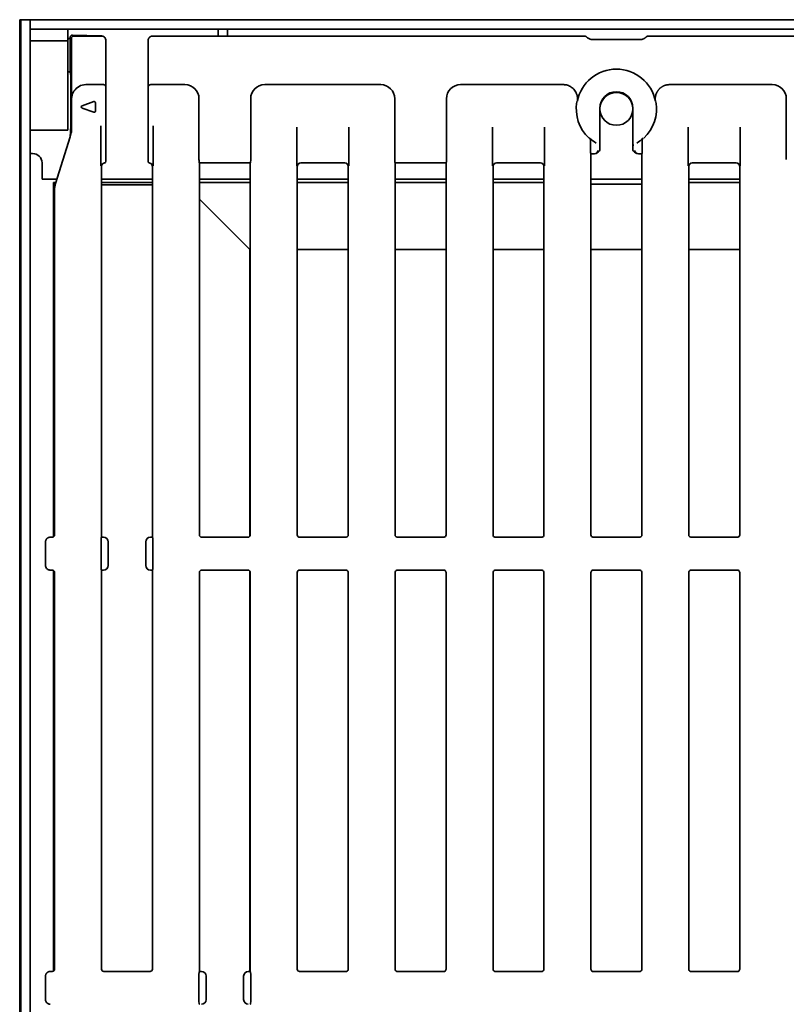
# Model space of a CAD drawing. Units: millimetres. Extents: x 8 to 455, y 1 to 291.
# Drawn here: x 52 to 85, y 70 to 112 of the extents above; entities that cross this region are included whole.
import ezdxf

# ---------------------------------------------------------------- set-up
doc = ezdxf.new("R2010")
doc.units = ezdxf.units.MM

msp = doc.modelspace()

# ---------------------------------------------------------------- linework, layer by layer
at = {"color": 7, "linetype": 'Continuous', "lineweight": 35}
for p, q in [((52.3589, 111.7781), (52.3089, 111.7781)), ((52.3089, 111.7781), (52.3089, 47.7781)), ((52.3589, 111.7781), (52.3589, 47.7781)), ((52.3589, 111.7781), (52.7589, 111.7781)), ((52.7589, 111.7781), (52.7589, 47.7781)), ((52.7589, 111.3781), (52.7589, 111.7781)), ((52.7589, 111.7781), (152.6589, 111.7781)), ((52.7589, 111.3781), (152.6589, 111.3781)), ((54.3589, 111.3781), (54.3589, 110.8781)), ((60.7589, 111.3781), (60.7589, 111.0781)), ((61.1589, 111.3781), (61.1589, 111.0781)), ((52.7589, 110.8781), (52.7589, 108.6781)), ((54.3589, 110.8781), (52.7589, 110.8781)), ((54.3634, 110.9606), (54.3589, 110.9606)), ((54.3589, 110.8781), (54.3589, 108.6781)), ((54.4592, 111.028), (54.4592, 109.54)), ((54.5089, 110.9782), (54.5089, 106.9932)), ((54.5185, 108.4209), (54.5185, 110.9232)), ((54.5624, 111.1245), (54.5626, 111.1245)), ((54.5626, 111.1245), (55.7806, 111.0845)), ((55.7755, 111.0781), (54.6088, 111.0781)), ((55.9748, 110.8789), (55.9748, 105.7986)), ((57.7748, 105.7632), (57.7748, 110.8789)), ((76.359, 111.0781), (57.974, 111.0781)), ((76.4306, 111.0481), (76.4307, 111.048)), ((76.7161, 110.9281), (78.7018, 110.9281)), ((78.9872, 111.048), (78.9873, 111.0481)), ((97.4439, 111.0781), (79.0589, 111.0781)), ((54.398, 109.561), (54.3589, 109.561)), ((54.4816, 109.4234), (54.4816, 107.2792)), ((54.3589, 108.6781), (54.3589, 107.0781)), ((55.774, 109.0106), (55.1242, 109.0106)), ((59.3435, 109.0106), (57.9297, 109.0106)), ((67.6771, 109.0106), (62.7398, 109.0106)), ((75.4524, 109.0106), (71.0734, 109.0106)), ((84.3445, 109.0106), (79.9655, 109.0106)), ((55.4647, 108.2869), (54.9619, 108.1073)), ((55.531, 107.881), (55.531, 108.2402)), ((59.9412, 105.8273), (59.9412, 108.4129)), ((62.1421, 108.4129), (62.1421, 105.8273)), ((68.2748, 105.8273), (68.2748, 108.4129)), ((70.4757, 108.4129), (70.4757, 105.8273)), ((84.9422, 105.8273), (84.9422, 108.4129)), ((54.9619, 108.0139), (55.4647, 107.8343)), ((77.0089, 108.0106), (77.0089, 106.6563)), ((78.4089, 106.6563), (78.4089, 108.0106)), ((54.3589, 107.0781), (52.7589, 107.0781)), ((54.4816, 107.2792), (54.4779, 107.0009)), ((54.5089, 106.9931), (54.5045, 106.9637)), ((54.5089, 106.9932), (54.5089, 106.9931)), ((55.7662, 105.5484), (55.7662, 107.254)), ((57.9834, 107.254), (57.9834, 105.5484)), ((64.0998, 105.5484), (64.0998, 107.2042)), ((66.3171, 107.2042), (66.3171, 105.5484)), ((72.4335, 105.5484), (72.4335, 107.2042)), ((74.6507, 107.2042), (74.6507, 105.5484)), ((80.7672, 105.5484), (80.7672, 107.2042)), ((82.9844, 107.2042), (82.9844, 105.5484)), ((53.8353, 104.7968), (54.451, 106.7904)), ((54.451, 106.7904), (54.5045, 106.9637)), ((54.5045, 106.9637), (54.5045, 106.9637)), ((77.0089, 106.6563), (77.0089, 106.2639)), ((78.4089, 106.2639), (78.4089, 106.6563)), ((76.6085, 106.2156), (76.6085, 106.5005)), ((76.8474, 106.0818), (76.936, 106.1349)), ((78.4819, 106.1349), (78.5705, 106.0818)), ((78.8094, 106.5005), (78.8094, 106.2156)), ((52.8589, 106.0781), (52.7589, 106.0781)), ((76.6205, 106.0661), (76.626, 106.0606)), ((76.626, 89.8277), (76.626, 106.0606)), ((76.626, 106.0606), (76.7702, 106.0606)), ((78.6477, 106.0606), (78.7919, 106.0606)), ((78.7919, 106.0606), (78.7974, 106.0661)), ((78.7919, 106.0606), (78.7919, 89.8277)), ((53.2589, 104.9781), (53.2589, 105.6781)), ((55.7917, 105.5252), (55.7917, 89.7281)), ((57.9579, 89.7281), (57.9579, 105.5252)), ((59.9531, 105.6779), (59.9564, 105.6747)), ((59.9564, 105.6747), (62.1269, 105.6747)), ((59.9587, 89.8277), (59.9587, 105.6747)), ((62.1246, 105.6747), (62.1246, 89.8277)), ((62.1269, 105.6747), (62.1301, 105.6779)), ((64.1253, 105.5252), (64.1253, 89.8277)), ((64.2743, 105.6747), (66.1426, 105.6747)), ((66.2916, 89.8277), (66.2916, 105.5252)), ((68.2868, 105.6779), (68.29, 105.6747)), ((68.29, 105.6747), (70.4605, 105.6747)), ((68.2923, 89.8277), (68.2923, 105.6747)), ((70.4582, 105.6747), (70.4582, 89.8277)), ((70.4605, 105.6747), (70.4638, 105.6779)), ((72.459, 105.5252), (72.459, 89.8277)), ((72.608, 105.6747), (74.4763, 105.6747)), ((74.6252, 89.8277), (74.6252, 105.5252)), ((80.7927, 105.5252), (80.7927, 89.8277)), ((80.9416, 105.6747), (82.8099, 105.6747)), ((82.9589, 89.8277), (82.9589, 105.5252)), ((53.2589, 104.9781), (53.8913, 104.9781)), ((55.7917, 104.9781), (57.9579, 104.9781)), ((59.9587, 104.9781), (62.1246, 104.9781)), ((64.1253, 104.9781), (66.2916, 104.9781)), ((68.2923, 104.9781), (70.4582, 104.9781)), ((72.459, 104.9781), (74.6252, 104.9781)), ((76.626, 104.9781), (78.7919, 104.9781)), ((80.7927, 104.9781), (82.9589, 104.9781)), ((53.8489, 104.841), (53.7461, 104.841)), ((53.7461, 89.7445), (53.7461, 104.841)), ((53.8084, 104.7787), (53.7461, 104.841)), ((53.7909, 104.5027), (53.7909, 89.8277)), ((57.9579, 104.841), (55.7917, 104.841)), ((55.7917, 104.7432), (57.9579, 104.7432)), ((62.1246, 104.841), (59.9587, 104.841)), ((66.2916, 104.841), (64.1253, 104.841)), ((70.4582, 104.841), (68.2923, 104.841)), ((74.6252, 104.841), (72.459, 104.841)), ((76.626, 104.7711), (78.7919, 104.7711)), ((82.9589, 104.841), (80.7927, 104.841)), ((62.1026, 101.9844), (59.9587, 104.1284)), ((62.1246, 101.9844), (62.1026, 101.9844)), ((62.1026, 101.9844), (62.1026, 89.7652)), ((66.2916, 101.9844), (64.1253, 101.9844)), ((70.4582, 101.9844), (68.2923, 101.9844)), ((74.6252, 101.9844), (72.459, 101.9844)), ((78.7919, 101.9844), (76.626, 101.9844)), ((82.9589, 101.9844), (80.7927, 101.9844)), ((53.4089, 89.5289), (53.4089, 89.5287)), ((53.4089, 89.5287), (53.4089, 88.5275)), ((53.6088, 89.7281), (53.6913, 89.7281)), ((55.7742, 89.619), (55.7742, 88.4372)), ((55.7917, 89.7281), (55.7822, 89.7186)), ((55.7917, 89.7281), (55.8751, 89.7281)), ((56.0748, 89.5284), (56.0748, 88.5278)), ((57.6748, 88.5278), (57.6748, 89.5284)), ((57.8745, 89.7281), (57.9579, 89.7281)), ((57.9674, 89.7186), (57.9579, 89.7281)), ((57.9754, 88.4372), (57.9754, 89.619)), ((60.0583, 89.7281), (62.0249, 89.7281)), ((64.225, 89.7281), (66.1436, 89.7281)), ((66.1915, 89.7285), (66.1436, 89.7281)), ((68.4403, 89.7281), (68.3924, 89.7285)), ((68.4403, 89.7281), (70.3106, 89.7281)), ((70.3582, 89.7285), (70.3106, 89.7281)), ((72.6073, 89.7281), (72.559, 89.7285)), ((72.6073, 89.7281), (74.4776, 89.7281)), ((74.5252, 89.7285), (74.4776, 89.7281)), ((76.7743, 89.7281), (76.726, 89.7285)), ((76.7743, 89.7281), (78.6446, 89.7281)), ((78.6919, 89.7285), (78.6446, 89.7281)), ((80.9413, 89.7281), (80.8927, 89.7285)), ((80.9413, 89.7281), (82.8116, 89.7281)), ((82.8589, 89.7285), (82.8116, 89.7281)), ((53.4089, 88.5275), (53.4089, 88.5273)), ((53.6088, 88.3281), (53.6913, 88.3281)), ((53.7461, 71.2445), (53.7461, 88.3117)), ((53.7909, 88.2285), (53.7909, 71.3277)), ((55.7822, 88.3376), (55.7917, 88.3281)), ((55.7917, 88.3281), (55.7917, 71.3277)), ((55.7917, 88.3281), (55.8751, 88.3281)), ((57.8745, 88.3281), (57.9579, 88.3281)), ((57.9579, 88.3281), (57.9674, 88.3376)), ((57.9579, 71.3277), (57.9579, 88.3281)), ((59.9587, 71.2281), (59.9587, 88.2285)), ((60.0583, 88.3281), (62.0249, 88.3281)), ((62.1026, 88.291), (62.1026, 71.2285)), ((62.1246, 88.2285), (62.1246, 71.2296)), ((64.1253, 88.2285), (64.1253, 71.3277)), ((64.225, 88.3281), (66.1273, 88.3281)), ((66.2916, 71.3277), (66.2916, 88.2285)), ((68.2923, 71.3277), (68.2923, 88.2285)), ((68.4566, 88.3281), (70.2943, 88.3281)), ((70.4582, 88.2285), (70.4582, 71.3277)), ((72.459, 88.2285), (72.459, 71.3277)), ((72.6236, 88.3281), (74.4613, 88.3281)), ((74.6252, 71.3277), (74.6252, 88.2285)), ((76.626, 71.3277), (76.626, 88.2285)), ((76.7906, 88.3281), (78.6283, 88.3281)), ((78.7919, 88.2285), (78.7919, 71.3277)), ((80.7927, 88.2285), (80.7927, 71.3277)), ((80.9576, 88.3281), (82.7953, 88.3281)), ((82.9589, 71.3277), (82.9589, 88.2285)), ((53.4089, 71.0289), (53.4089, 71.0287)), ((53.4089, 71.0287), (53.4089, 70.0275)), ((53.6088, 71.2281), (53.6913, 71.2281)), ((55.8913, 71.2281), (57.8583, 71.2281)), ((59.9412, 71.119), (59.9412, 69.9372)), ((59.9587, 71.2281), (59.9492, 71.2186)), ((59.9587, 71.2281), (60.0419, 71.2281)), ((60.2416, 71.0284), (60.2416, 70.0278)), ((61.8416, 70.0278), (61.8416, 71.0284)), ((62.0413, 71.2281), (62.0605, 71.2281)), ((62.1246, 71.2296), (62.1237, 71.229)), ((62.1341, 71.2186), (62.1237, 71.229)), ((62.1421, 69.9372), (62.1421, 71.119)), ((64.225, 71.2281), (66.1273, 71.2281)), ((68.4566, 71.2281), (70.2943, 71.2281)), ((72.6236, 71.2281), (74.4613, 71.2281)), ((76.7906, 71.2281), (78.6283, 71.2281)), ((80.9576, 71.2281), (82.7953, 71.2281)), ((53.4089, 70.0275), (53.4089, 70.0273)), ((59.9492, 69.8376), (59.9587, 69.8281)), ((62.1246, 69.8281), (62.1341, 69.8376))]:
    msp.add_line(p, q, dxfattribs=at)
msp.add_circle((77.7089, 107.9781), 0.7, dxfattribs=at)
for centre, radius, start, end in [((77.7089, 107.9781), 1.6926, 11.20667, 168.79333), ((77.7089, 108.0106), 0.7, 0, 180), ((77.7089, 107.9781), 1.7083, 169.53414, 227.1286), ((77.7089, 107.9781), 1.7083, 312.8714, 10.46586), ((77.7089, 107.9781), 1.6926, 227.78497, 239.23343), ((77.7089, 107.9781), 1.6926, 300.76657, 312.21503), ((52.8589, 105.6781), 0.4, 360, 90)]:
    msp.add_arc(centre, radius, start, end, dxfattribs=at)
for centre, major_axis, ratio, start_param, end_param in [((54.5593, 111.0278), (0.0709, -0.0709), 0.9972647, 3.8761003, 3.9256213), ((54.7587, 110.8284), (0.2452, -0.1661), 0.2850617, 3.3299638, 3.3323924), ((54.6087, 110.9783), (0.0707, 0.0707), 0.995449, 0.7891963, 2.3523964), ((54.7587, 110.8284), (-0.1661, 0.2452), 0.2850617, 6.0923856, 6.0948142), ((56.2747, 111.378), (0.536, 0.2869), 0.1629061, 3.4369962, 3.6015659), ((55.8965, 110.9865), (0.2383, -0.0601), 0.3260253, 1.9998568, 2.1590523), ((55.8856, 110.9889), (-0.0482, 0.2284), 0.3285994, 4.1417272, 4.2057155), ((57.864, 110.9889), (0.0482, 0.2284), 0.3285994, 2.1000298, 2.1414581), ((57.85, 111.0029), (0.2357, 0.0425), 0.2631876, 0.9699498, 1.2163943), ((76.4212, 111.0155), (0.1169, -0.0401), 0.4115166, 2.2624343, 2.2654634), ((76.5183, 111.1289), (0.4457, -0.1045), 0.384567, 5.2587158, 5.2598713), ((78.8996, 111.1289), (0.4457, 0.1045), 0.384567, 4.1649067, 4.1660621), ((78.9967, 111.0155), (0.1169, 0.0401), 0.4115166, 0.8761293, 0.8791584), ((54.3977, 109.4606), (0.0396, 0.0923), 0.9955002, 6.0279199, 6.686527), ((54.4233, 109.5205), (-0.044, 0.1391), 0.2750706, 3.8570361, 4.765959), ((55.1287, 108.4083), (-0.4275, 0.4275), 0.9924325, 5.5015852, 6.5059238), ((55.774, 109.0281), (0.2, 0), 0.0874887, 4.712389, 5.1531125), ((57.9297, 109.0237), (0.15, 0), 0.0874887, 4.4544421, 4.712389), ((59.3389, 108.4083), (0.4275, 0.4275), 0.9924325, 5.5015852, 7.0647854), ((62.7444, 108.4083), (-0.4275, 0.4275), 0.9924325, 5.5015852, 7.0647854), ((67.6725, 108.4083), (0.4275, 0.4275), 0.9924325, 5.5015852, 7.0647854), ((71.078, 108.4083), (-0.4275, 0.4275), 0.9924325, 5.5015852, 7.0647854), ((84.3399, 108.4083), (0.4275, 0.4275), 0.9924325, 5.5015852, 7.0647854), ((55.4807, 108.2391), (0.0294, 0.0418), 0.9780295, 5.3367742, 7.2295964), ((54.9808, 108.0606), (-0.0532, 0), 0.9393617, 5.0757084, 7.4906622), ((55.4807, 107.8821), (0.0294, -0.0418), 0.9780295, 5.3367742, 7.2295964), ((76.6216, 106.2156), (0, 0.15), 0.0874887, 1.5707963, 3.0543262), ((76.7711, 106.2109), (0.0184, 0.1492), 0.9937507, 3.2712772, 4.8344773), ((76.8584, 106.2632), (0.1506, 0), 0.9948398, 5.2543738, 6.2786239), ((76.9337, 106.3083), (-0.0269, 0.1562), 0.4503712, 4.3384656, 4.3475884), ((78.4842, 106.3083), (0.0269, 0.1562), 0.4503712, 1.935597, 1.9447197), ((78.5595, 106.2632), (0.1506, 0), 0.9948398, 3.146154, 4.1704042), ((78.6468, 106.2109), (-0.0184, 0.1492), 0.9937507, 1.448708, 3.0119081), ((78.7963, 106.2156), (0, 0.15), 0.0874887, 3.2288591, 4.712389), ((55.9079, 105.7161), (0.0361, 0.1713), 0.3285994, 4.6111962, 5.2830508), ((57.8194, 105.7081), (-0.0241, 0.1142), 0.3285994, 1.0001345, 1.3295566), ((59.9543, 105.8273), (0, 0.15), 0.0874887, 1.5707963, 3.0543262), ((62.1289, 105.8273), (0, 0.15), 0.0874887, 3.2288591, 4.712389), ((68.288, 105.8273), (0, 0.15), 0.0874887, 1.5707963, 3.0543262), ((70.4626, 105.8273), (0, 0.15), 0.0874887, 3.2288591, 4.712389), ((76.677, 106.1545), (0.1754, -0.0601), 0.4115166, 5.407056, 5.4192136), ((78.7409, 106.1545), (0.1754, 0.0601), 0.4115166, 4.0055643, 4.0177219), ((55.9397, 105.5243), (0.0184, 0.1492), 0.9937507, 0.5248161, 1.6928847), ((55.9422, 105.5258), (-0.1293, -0.0775), 0.9948398, 4.712389, 5.7457619), ((55.8242, 105.7997), (0.1069, -0.1069), 0.9924325, 6.0409075, 6.1083273), ((55.9016, 105.7224), (0.1768, 0.0319), 0.2631876, 4.7182845, 5.002888), ((57.8202, 105.709), (0.1179, -0.0213), 0.2631876, 4.7999201, 4.8087452), ((57.8752, 105.7639), (0.0712, 0.0712), 0.9924325, 3.4187024, 3.4546597), ((57.8099, 105.5243), (-0.0184, 0.1492), 0.9937507, 4.5903006, 5.8873765), ((57.8073, 105.5258), (0.1293, -0.0775), 0.9948398, 0.5374234, 1.5707963), ((64.2734, 105.5243), (0.0184, 0.1492), 0.9937507, 0.1296845, 1.6928847), ((64.2759, 105.5258), (-0.1293, -0.0775), 0.9948398, 4.712389, 5.7457619), ((64.3675, 105.5807), (0.1754, -0.0601), 0.4115166, 2.2654634, 2.277621), ((66.0494, 105.5807), (0.1754, 0.0601), 0.4115166, 0.8639717, 0.8761293), ((66.1435, 105.5243), (-0.0184, 0.1492), 0.9937507, 4.5903006, 6.1535008), ((66.141, 105.5258), (0.1293, -0.0775), 0.9948398, 0.5374234, 1.5707963), ((72.607, 105.5243), (0.0184, 0.1492), 0.9937507, 0.1296845, 1.6928847), ((72.6096, 105.5258), (-0.1293, -0.0775), 0.9948398, 4.712389, 5.7457619), ((72.7012, 105.5807), (0.1754, -0.0601), 0.4115166, 2.2654634, 2.277621), ((74.383, 105.5807), (0.1754, 0.0601), 0.4115166, 0.8639717, 0.8761293), ((74.4772, 105.5243), (-0.0184, 0.1492), 0.9937507, 4.5903006, 6.1535008), ((74.4747, 105.5258), (0.1293, -0.0775), 0.9948398, 0.5374234, 1.5707963), ((80.9407, 105.5243), (0.0184, 0.1492), 0.9937507, 0.1296845, 1.6928847), ((80.9432, 105.5258), (-0.1293, -0.0775), 0.9948398, 4.712389, 5.7457619), ((81.0349, 105.5807), (0.1754, -0.0601), 0.4115166, 2.2654634, 2.277621), ((82.7167, 105.5807), (0.1754, 0.0601), 0.4115166, 0.8639717, 0.8761293), ((82.8109, 105.5243), (-0.0184, 0.1492), 0.9937507, 4.5903006, 6.1535008), ((82.8083, 105.5258), (0.1293, -0.0775), 0.9948398, 0.5374234, 1.5707963), ((54.7947, 104.5027), (-1.0038, 0), 0.9961947, 5.9847176, 6.2831853), ((53.6905, 89.8285), (0.0712, -0.0712), 0.9924325, 5.5015852, 7.0647854), ((60.059, 89.8285), (0.0712, 0.0712), 0.9924325, 2.3599926, 3.9231927), ((62.0242, 89.8285), (0.0712, -0.0712), 0.9924325, 5.5015852, 7.0647854), ((64.2257, 89.8285), (-0.0712, -0.0712), 0.9924325, 5.5015852, 7.0647854), ((66.1912, 89.8285), (-0.0712, 0.0712), 0.9924325, 2.5471324, 3.9231927), ((68.3927, 89.8285), (0.0712, 0.0712), 0.9924325, 2.3599926, 3.7360529), ((70.3579, 89.8285), (0.0712, -0.0712), 0.9924325, 5.6865419, 7.0647854), ((72.5594, 89.8285), (-0.0712, -0.0712), 0.9924325, 5.5015852, 6.8754513), ((74.5249, 89.8285), (-0.0712, 0.0712), 0.9924325, 2.5449492, 3.9231927), ((76.7264, 89.8285), (0.0712, 0.0712), 0.9924325, 2.3599926, 3.7338587), ((78.6915, 89.8285), (0.0712, -0.0712), 0.9924325, 5.6843697, 7.0647854), ((80.893, 89.8285), (-0.0712, -0.0712), 0.9924325, 5.5015852, 6.8732461), ((82.8585, 89.8285), (-0.0712, 0.0712), 0.9924325, 2.5427771, 3.9231927), ((53.4845, 89.6029), (0.2338, 0.0802), 0.4115166, 0.8761293, 0.8791584), ((55.7829, 89.619), (0, 0.1), 0.0874887, 0.0872665, 1.5707963), ((55.9495, 89.6029), (0.2114, -0.0604), 0.51909, 2.0716969, 2.0741254), ((55.8743, 89.5276), (0.1421, 0.1421), 0.995449, 5.5015852, 7.0647854), ((55.9495, 89.6029), (-0.0604, 0.2114), 0.51909, 4.2090599, 4.2114885), ((57.8752, 89.5276), (0.1421, -0.1421), 0.995449, 2.3599926, 3.9231927), ((57.8, 89.6029), (0.0604, 0.2114), 0.51909, 2.0716969, 2.0741254), ((57.8, 89.6029), (0.2114, 0.0604), 0.51909, 1.0674672, 1.0698958), ((57.9666, 89.619), (0, 0.1), 0.0874887, 4.712389, 6.1959188), ((55.8743, 88.5286), (0.1421, -0.1421), 0.995449, 5.5015852, 7.0647854), ((55.9495, 88.4534), (0.0604, 0.2114), 0.51909, 5.2132895, 5.2157181), ((57.8, 88.4534), (-0.0604, 0.2114), 0.51909, 1.0674672, 1.0698958), ((57.8752, 88.5286), (0.1421, 0.1421), 0.995449, 2.3599926, 3.9231927), ((53.4845, 88.4534), (0.2338, -0.0802), 0.4115166, 5.404027, 5.407056), ((53.6905, 88.2277), (-0.0712, -0.0712), 0.9924325, 2.3599926, 3.9231927), ((55.7829, 88.4372), (0, 0.1), 0.0874887, 1.5707963, 3.0543262), ((55.9495, 88.4534), (0.2114, 0.0604), 0.51909, 4.2090599, 4.2114885), ((57.8, 88.4534), (0.2114, -0.0604), 0.51909, 5.2132895, 5.2157181), ((57.9666, 88.4372), (0, 0.1), 0.0874887, 3.2288591, 4.712389), ((60.059, 88.2277), (-0.0712, 0.0712), 0.9924325, 5.5015852, 7.0647854), ((62.0242, 88.2277), (-0.0712, -0.0712), 0.9924325, 2.3599926, 3.9231927), ((64.2257, 88.2277), (0.0712, -0.0712), 0.9924325, 2.3599926, 3.9231927), ((66.1912, 88.2277), (0.0712, 0.0712), 0.9924325, 5.5015852, 6.7621098), ((68.3927, 88.2277), (-0.0712, 0.0712), 0.9924325, 5.8042608, 7.0647854), ((70.3579, 88.2277), (-0.0712, -0.0712), 0.9924325, 2.3599926, 3.623184), ((72.5594, 88.2277), (0.0712, -0.0712), 0.9924325, 2.6653453, 3.9231927), ((74.5249, 88.2277), (0.0712, 0.0712), 0.9924325, 5.5015852, 6.7647767), ((76.7264, 88.2277), (-0.0712, 0.0712), 0.9924325, 5.806938, 7.0647854), ((78.6915, 88.2277), (-0.0712, -0.0712), 0.9924325, 2.3599926, 3.6258405), ((80.893, 88.2277), (0.0712, -0.0712), 0.9924325, 2.6680328, 3.9231927), ((82.8585, 88.2277), (0.0712, 0.0712), 0.9924325, 5.5015852, 6.7674332), ((53.6905, 71.3285), (0.0712, -0.0712), 0.9924325, 5.5015852, 7.0647854), ((55.892, 71.3285), (-0.0712, -0.0712), 0.9924325, 5.5015852, 7.0647854), ((57.8575, 71.3285), (-0.0712, 0.0712), 0.9924325, 2.3599926, 3.9231927), ((64.2257, 71.3285), (-0.0712, -0.0712), 0.9924325, 5.5015852, 7.0647854), ((66.1912, 71.3285), (-0.0712, 0.0712), 0.9924325, 2.6626681, 3.9231927), ((68.3927, 71.3285), (0.0712, 0.0712), 0.9924325, 2.3599926, 3.6205172), ((70.3579, 71.3285), (0.0712, -0.0712), 0.9924325, 5.801594, 7.0647854), ((72.5594, 71.3285), (-0.0712, -0.0712), 0.9924325, 5.5015852, 6.7594326), ((74.5249, 71.3285), (-0.0712, 0.0712), 0.9924325, 2.6600013, 3.9231927), ((76.7264, 71.3285), (0.0712, 0.0712), 0.9924325, 2.3599926, 3.61784), ((78.6915, 71.3285), (0.0712, -0.0712), 0.9924325, 5.7989374, 7.0647854), ((80.893, 71.3285), (-0.0712, -0.0712), 0.9924325, 5.5015852, 6.7567452), ((82.8585, 71.3285), (-0.0712, 0.0712), 0.9924325, 2.6573448, 3.9231927), ((53.4845, 71.1029), (0.2338, 0.0802), 0.4115166, 0.8761293, 0.8791584), ((59.9499, 71.119), (0, 0.1), 0.0874887, 0.0872665, 1.5707963), ((60.1164, 71.1029), (0.2114, -0.0604), 0.51909, 2.0716969, 2.0741254), ((60.0412, 71.0276), (0.1421, 0.1421), 0.995449, 5.5015852, 7.0647854), ((60.1164, 71.1029), (-0.0604, 0.2114), 0.51909, 4.2090599, 4.2114885), ((62.0421, 71.0276), (0.1421, -0.1421), 0.995449, 2.3599926, 3.9231927), ((61.9669, 71.1029), (0.0604, 0.2114), 0.51909, 2.0716969, 2.0741254), ((61.9669, 71.1029), (0.2114, 0.0604), 0.51909, 1.0674672, 1.0698958), ((62.1333, 71.119), (0, 0.1), 0.0874887, 4.712389, 6.1959188), ((59.9499, 69.9372), (0, 0.1), 0.0874887, 1.5707963, 3.0543262), ((60.0412, 70.0286), (0.1421, -0.1421), 0.995449, 5.5015852, 7.0647854), ((60.1164, 69.9534), (0.0604, 0.2114), 0.51909, 5.2132895, 5.2157181), ((61.9669, 69.9534), (-0.0604, 0.2114), 0.51909, 1.0674672, 1.0698958), ((62.0421, 70.0286), (0.1421, 0.1421), 0.995449, 2.3599926, 3.9231927), ((62.1333, 69.9372), (0, 0.1), 0.0874887, 3.2288591, 4.712389)]:
    msp.add_ellipse(centre, major_axis=major_axis, ratio=ratio, start_param=start_param, end_param=end_param, dxfattribs=at)
for points, knots in [([(54.4593, 111.033), (54.4585, 111.0303), (54.4568, 111.0251), (54.4535, 111.0174), (54.4495, 111.0099), (54.445, 111.0027), (54.4398, 110.9961), (54.4342, 110.9899), (54.4279, 110.9841), (54.4213, 110.9789), (54.4119, 110.9728), (54.4017, 110.9679), (54.3915, 110.9645), (54.382, 110.9622), (54.3728, 110.9608), (54.3658, 110.9607), (54.3634, 110.9606)], [0, 0, 0, 0, 0.0642262, 0.1288962, 0.1949683, 0.2615261, 0.3257528, 0.3904272, 0.4565158, 0.5230938, 0.5871459, 0.717432, 0.7838222, 0.8372242, 0.9452726, 1, 1, 1, 1]), ([(54.4607, 111.0414), (54.4604, 111.04), (54.4598, 111.0364), (54.4595, 111.0343), (54.4593, 111.033)], [0, 0, 0, 0, 0.3993689, 1, 1, 1, 1]), ([(54.5624, 111.1245), (54.5586, 111.1245), (54.5521, 111.1245), (54.5426, 111.1233), (54.5357, 111.1218), (54.5262, 111.1192), (54.5156, 111.115), (54.5057, 111.1092), (54.4974, 111.1034), (54.4907, 111.0977), (54.4836, 111.0903), (54.479, 111.0844), (54.474, 111.0772), (54.4697, 111.0696), (54.4657, 111.0603), (54.4634, 111.0535), (54.4619, 111.0477), (54.4611, 111.0441), (54.4607, 111.0419), (54.4607, 111.0414)], [0, 0, 0, 0, 0.086802, 0.1456825, 0.2054496, 0.2354777, 0.3516632, 0.4404135, 0.4703208, 0.5591713, 0.6193607, 0.6804197, 0.7110971, 0.800049, 0.8603151, 0.9214663, 0.9521964, 0.9880389, 1, 1, 1, 1]), ([(55.9746, 110.8919), (55.9718, 110.9142), (55.9663, 110.9589), (55.9294, 111.019), (55.8769, 111.0636), (55.8352, 111.0761), (55.8152, 111.0822)], [0, 0, 0, 0, 0.2540109, 0.5078214, 0.7633006, 1, 1, 1, 1]), ([(57.9213, 111.0758), (57.9192, 111.0752), (57.9128, 111.0734), (57.9022, 111.0697), (57.8898, 111.0644), (57.8796, 111.0593), (57.8701, 111.0538), (57.8623, 111.0488), (57.8544, 111.0432), (57.8478, 111.038), (57.8414, 111.0325), (57.8351, 111.0267), (57.8281, 111.0195), (57.8215, 111.0121), (57.8154, 111.0043), (57.8096, 110.9965), (57.8043, 110.9883), (57.7994, 110.9798), (57.7955, 110.9723), (57.7913, 110.9633), (57.7875, 110.9541), (57.7844, 110.9449), (57.7816, 110.9356), (57.7793, 110.9262), (57.7775, 110.9166), (57.7763, 110.9083), (57.7753, 110.8985), (57.775, 110.8915), (57.7749, 110.8873)], [0, 0, 0, 0, 0.0260744, 0.0783623, 0.13113, 0.1843845, 0.2110932, 0.2596422, 0.292135, 0.3247408, 0.3577005, 0.3910164, 0.4244549, 0.4748121, 0.50705, 0.5393429, 0.5879553, 0.6207638, 0.653923, 0.6872029, 0.7373188, 0.7695702, 0.8018769, 0.8505107, 0.8833383, 0.9165216, 0.9498304, 1, 1, 1, 1]), ([(76.3593, 111.0781), (76.3667, 111.0776), (76.3851, 111.0763), (76.4104, 111.066), (76.4247, 111.0533), (76.4306, 111.0481)], [0, 0, 0, 0, 0.2784536, 0.7000728, 1, 1, 1, 1]), ([(76.4307, 111.048), (76.4364, 111.0424), (76.474, 111.0055), (76.565, 110.9455), (76.6628, 110.9342), (76.7156, 110.9281)], [0, 0, 0, 0, 0.0765202, 0.5010135, 1, 1, 1, 1]), ([(78.7023, 110.9281), (78.7064, 110.9281), (78.7146, 110.9282), (78.7283, 110.9289), (78.7558, 110.9311), (78.793, 110.9376), (78.8306, 110.9489), (78.8546, 110.9582), (78.8744, 110.967), (78.9081, 110.984), (78.9443, 111.0086), (78.9731, 111.0339), (78.9839, 111.0446), (78.9872, 111.048)], [0, 0, 0, 0, 0.0387091, 0.0774546, 0.1294849, 0.2998671, 0.4329994, 0.5000611, 0.5432733, 0.6378676, 0.8563608, 0.9545637, 1, 1, 1, 1]), ([(79.0586, 111.0781), (79.0567, 111.0781), (79.0531, 111.078), (79.0476, 111.0775), (79.0421, 111.0768), (79.0371, 111.0758), (79.0313, 111.0743), (79.026, 111.0727), (79.0209, 111.0707), (79.017, 111.069), (79.0132, 111.0672), (79.0094, 111.0652), (79.0053, 111.0627), (79.0008, 111.0597), (78.9961, 111.0561), (78.9915, 111.0523), (78.9887, 111.0495), (78.9873, 111.0481)], [0, 0, 0, 0, 0.069001, 0.1382088, 0.2080516, 0.2781097, 0.3299751, 0.4339602, 0.4862154, 0.5395036, 0.592888, 0.6465652, 0.700341, 0.7745865, 0.8490944, 0.92441, 1, 1, 1, 1]), ([(54.6181, 108.7315), (54.5967, 108.693), (54.5414, 108.5934), (54.5209, 108.4862), (54.5185, 108.4214), (54.5185, 108.4209)], [0, 0, 0, 0, 0.3847992, 0.9954692, 1, 1, 1, 1]), ([(55.8593, 109.0123), (55.8631, 109.0123), (55.8706, 109.0124), (55.8815, 109.0113), (55.8921, 109.0092), (55.9026, 109.0062), (55.9128, 109.0022), (55.9226, 108.9972), (55.9316, 108.9915), (55.9406, 108.9846), (55.9492, 108.9764), (55.9571, 108.9667), (55.9636, 108.9565), (55.9683, 108.9465), (55.9715, 108.9367), (55.9728, 108.9304), (55.9732, 108.9271), (55.9733, 108.927)], [0, 0, 0, 0, 0.0547841, 0.1101528, 0.1671665, 0.2246624, 0.2891822, 0.3542013, 0.4205838, 0.4873577, 0.5745756, 0.6624549, 0.7522023, 0.8425161, 0.9191394, 0.9960756, 1, 1, 1, 1]), ([(57.7803, 108.923), (57.7803, 108.9231), (57.7806, 108.9252), (57.7815, 108.931), (57.784, 108.9404), (57.7879, 108.9498), (57.7919, 108.9572), (57.7953, 108.9627), (57.7997, 108.9688), (57.8053, 108.9754), (57.8125, 108.9824), (57.8207, 108.9891), (57.8308, 108.9957), (57.843, 109.0019), (57.8578, 109.0071), (57.874, 109.0106), (57.8856, 109.0109), (57.8915, 109.011)], [0, 0, 0, 0, 0.003745, 0.0498452, 0.1425431, 0.2361804, 0.2833114, 0.331101, 0.3790015, 0.4457862, 0.5129359, 0.5813784, 0.6503481, 0.7369625, 0.8244858, 0.9114926, 1, 1, 1, 1]), ([(75.4524, 109.0106), (75.467, 109.0103), (75.5411, 109.0086), (75.6735, 108.9778), (75.8361, 108.8843), (75.9423, 108.768), (75.9847, 108.6837), (75.9971, 108.6591)], [0, 0, 0, 0, 0.0644944, 0.3251946, 0.5859162, 0.8792481, 1, 1, 1, 1]), ([(76.0487, 108.307), (76.0487, 108.3074), (76.0502, 108.3162), (76.0538, 108.342), (76.0561, 108.3765), (76.0561, 108.4108), (76.0549, 108.4357), (76.0521, 108.4682), (76.0471, 108.5014), (76.0398, 108.5353), (76.0326, 108.5632), (76.0215, 108.599), (76.0091, 108.6319), (75.9995, 108.6536), (75.9971, 108.6591)], [0, 0, 0, 0, 0.0034016, 0.0795295, 0.2324088, 0.3092125, 0.378398, 0.4475856, 0.5879417, 0.6586109, 0.730205, 0.8188379, 0.9540631, 1, 1, 1, 1]), ([(79.4208, 108.6591), (79.4185, 108.6538), (79.409, 108.6324), (79.3966, 108.5996), (79.3855, 108.5638), (79.3783, 108.5362), (79.3711, 108.5027), (79.3666, 108.4737), (79.3633, 108.4405), (79.3619, 108.4152), (79.3618, 108.3767), (79.3641, 108.3422), (79.3677, 108.3163), (79.3692, 108.3074), (79.3692, 108.307)], [0, 0, 0, 0, 0.0441811, 0.1784816, 0.2697974, 0.3387335, 0.4076637, 0.5484054, 0.5838964, 0.6907848, 0.7668944, 0.9197918, 0.9965984, 1, 1, 1, 1]), ([(79.4208, 108.6591), (79.4241, 108.6662), (79.4321, 108.6832), (79.4462, 108.7096), (79.4635, 108.7381), (79.4825, 108.7657), (79.505, 108.7948), (79.5276, 108.8205), (79.5514, 108.8445), (79.574, 108.8652), (79.5997, 108.8862), (79.6267, 108.9059), (79.6551, 108.9242), (79.6846, 108.941), (79.7148, 108.956), (79.7455, 108.9691), (79.7767, 108.9804), (79.8086, 108.99), (79.8414, 108.998), (79.8748, 109.004), (79.9068, 109.008), (79.9371, 109.0102), (79.956, 109.0105), (79.9655, 109.0106)], [0, 0, 0, 0, 0.0341864, 0.0824833, 0.1307801, 0.1799991, 0.2293761, 0.2918142, 0.3294288, 0.377522, 0.4256152, 0.4746224, 0.5237859, 0.573511, 0.6233992, 0.6714375, 0.7194757, 0.7684208, 0.8175207, 0.8671764, 0.9169933, 0.95845, 1, 1, 1, 1]), ([(54.4736, 106.9583), (54.4741, 106.9607), (54.4748, 106.9647), (54.4758, 106.9714), (54.4765, 106.9769), (54.477, 106.9822), (54.4774, 106.9869), (54.4777, 106.9918), (54.4778, 106.9955), (54.4779, 106.9987), (54.4779, 107.0003), (54.4779, 107.0009)], [0, 0, 0, 0, 0.3071743, 0.5158955, 0.6592621, 0.7592216, 0.8652564, 0.9091654, 0.9534782, 0.9833032, 1, 1, 1, 1]), ([(54.4736, 106.9583), (54.4707, 106.9418), (54.4655, 106.9131), (54.458, 106.8582), (54.4533, 106.8131), (54.451, 106.7904)], [0, 0, 0, 0, 0.4032603, 0.700408, 1, 1, 1, 1]), ([(76.6112, 106.6145), (76.6105, 106.6312), (76.6088, 106.6718), (76.5893, 106.7052), (76.574, 106.7222), (76.5718, 106.7244), (76.5717, 106.7246)], [0, 0, 0, 0, 0.3741, 0.9135096, 0.9952552, 1, 1, 1, 1]), ([(76.6085, 106.5005), (76.6085, 106.5068), (76.6085, 106.5193), (76.6087, 106.5382), (76.6091, 106.557), (76.6095, 106.5729), (76.6099, 106.5856), (76.6103, 106.5955), (76.6108, 106.6052), (76.6111, 106.6114), (76.6112, 106.6145)], [0, 0, 0, 0, 0.1566131, 0.3142744, 0.4753638, 0.6377099, 0.7276057, 0.8177539, 0.9087252, 1, 1, 1, 1]), ([(77.0089, 106.6563), (77.0089, 106.6438), (77.0088, 106.6251), (77.0083, 106.6001), (77.0078, 106.5793), (77.007, 106.5568), (77.006, 106.5333), (77.0048, 106.5103), (77.0035, 106.4879), (77.002, 106.4661), (77.0004, 106.4453), (76.9987, 106.4251), (76.9976, 106.4117), (76.997, 106.4048), (76.997, 106.4047)], [0, 0, 0, 0, 0.1272839, 0.1909734, 0.2591476, 0.3479837, 0.4368008, 0.5256004, 0.6207991, 0.7145237, 0.8082343, 0.9019341, 0.9973705, 1, 1, 1, 1]), ([(78.4209, 106.4047), (78.4209, 106.4048), (78.4203, 106.4115), (78.4192, 106.4249), (78.4175, 106.445), (78.4159, 106.4659), (78.4145, 106.4873), (78.4131, 106.5094), (78.4119, 106.5319), (78.4109, 106.5558), (78.4099, 106.5843), (78.4093, 106.6115), (78.409, 106.6368), (78.409, 106.6497), (78.4089, 106.6563)], [0, 0, 0, 0, 0.0026294, 0.0965415, 0.1904993, 0.2843886, 0.3791931, 0.4683569, 0.5579109, 0.6467316, 0.7408352, 0.8687264, 0.9322061, 1, 1, 1, 1]), ([(78.8462, 106.7246), (78.8461, 106.7244), (78.8389, 106.7171), (78.8307, 106.7065), (78.8225, 106.6918), (78.8184, 106.683), (78.814, 106.6717), (78.8099, 106.6577), (78.8071, 106.6408), (78.8062, 106.6263), (78.8065, 106.6175), (78.8067, 106.6145)], [0, 0, 0, 0, 0.004729, 0.2790818, 0.3629332, 0.4471285, 0.5315572, 0.6714735, 0.8071241, 0.9366079, 1, 1, 1, 1]), ([(78.8067, 106.6145), (78.8076, 106.5913), (78.8092, 106.555), (78.8093, 106.5149), (78.8094, 106.5005)], [0, 0, 0, 0, 0.6406714, 1, 1, 1, 1]), ([(57.7772, 105.7277), (57.7777, 105.7246), (57.7785, 105.7199), (57.7816, 105.7113), (57.7851, 105.7044), (57.7895, 105.698), (57.7947, 105.692), (57.8018, 105.6858), (57.8138, 105.6785), (57.8204, 105.6772), (57.8249, 105.6762)], [0, 0, 0, 0, 0.1549177, 0.2376339, 0.3050582, 0.3729656, 0.4312534, 0.5172705, 0.6618448, 1, 1, 1, 1]), ([(55.9025, 105.6705), (55.9008, 105.67), (55.8973, 105.6688), (55.8919, 105.6669), (55.8867, 105.6649), (55.8836, 105.6636), (55.8819, 105.6629), (55.8814, 105.6626)], [0, 0, 0, 0, 0.3313037, 0.6848501, 0.8269853, 0.9446231, 1, 1, 1, 1]), ([(57.85, 105.6691), (57.8489, 105.6694), (57.8464, 105.6701), (57.842, 105.6712), (57.8355, 105.6729), (57.8317, 105.6738), (57.8292, 105.6744)], [0, 0, 0, 0, 0.1036572, 0.2326346, 0.4789583, 1, 1, 1, 1]), ([(53.4089, 89.5289), (53.409, 89.5325), (53.4092, 89.5434), (53.4108, 89.5579), (53.4138, 89.5734), (53.4184, 89.5906), (53.4263, 89.6116), (53.4369, 89.6314), (53.4494, 89.6499), (53.4639, 89.6671), (53.481, 89.6827), (53.4966, 89.6942), (53.5109, 89.703), (53.526, 89.7106), (53.54, 89.7162), (53.5554, 89.7212), (53.5717, 89.725), (53.5904, 89.7276), (53.6024, 89.7279), (53.6082, 89.7281)], [0, 0, 0, 0, 0.0346929, 0.1043882, 0.1394188, 0.1865979, 0.2751123, 0.3536917, 0.4009943, 0.4897485, 0.5685485, 0.6217308, 0.6753733, 0.7295994, 0.784301, 0.8191931, 0.8852596, 0.9444783, 1, 1, 1, 1]), ([(66.2106, 89.7299), (66.2075, 89.7295), (66.203, 89.7291), (66.1961, 89.7287), (66.193, 89.7286), (66.1915, 89.7285)], [0, 0, 0, 0, 0.5403694, 0.7738689, 1, 1, 1, 1]), ([(68.3924, 89.7285), (68.3909, 89.7286), (68.3878, 89.7287), (68.3809, 89.7291), (68.3764, 89.7295), (68.3733, 89.7299)], [0, 0, 0, 0, 0.2261311, 0.4596306, 1, 1, 1, 1]), ([(70.3771, 89.7298), (70.3739, 89.7295), (70.3695, 89.729), (70.3627, 89.7286), (70.3597, 89.7286), (70.3582, 89.7285)], [0, 0, 0, 0, 0.539857, 0.7735948, 1, 1, 1, 1]), ([(72.559, 89.7285), (72.5575, 89.7286), (72.5544, 89.7287), (72.5475, 89.7291), (72.5429, 89.7296), (72.5397, 89.7299)], [0, 0, 0, 0, 0.2258568, 0.4591168, 1, 1, 1, 1]), ([(74.5441, 89.7298), (74.5409, 89.7295), (74.5365, 89.729), (74.5297, 89.7286), (74.5267, 89.7286), (74.5252, 89.7285)], [0, 0, 0, 0, 0.53985697, 0.77359485, 1, 1, 1, 1]), ([(76.726, 89.7285), (76.7245, 89.7286), (76.7214, 89.7287), (76.7145, 89.7291), (76.7099, 89.7296), (76.7067, 89.7299)], [0, 0, 0, 0, 0.2258568, 0.4591168, 1, 1, 1, 1]), ([(78.7105, 89.7298), (78.7074, 89.7295), (78.703, 89.729), (78.6964, 89.7286), (78.6934, 89.7285), (78.6919, 89.7285)], [0, 0, 0, 0, 0.5393461, 0.7733211, 1, 1, 1, 1]), ([(80.8927, 89.7285), (80.8912, 89.7286), (80.888, 89.7287), (80.881, 89.7291), (80.8764, 89.7296), (80.8732, 89.7299)], [0, 0, 0, 0, 0.2255822, 0.4586015, 1, 1, 1, 1]), ([(82.8775, 89.7298), (82.8744, 89.7295), (82.87, 89.729), (82.8634, 89.7286), (82.8604, 89.7285), (82.8589, 89.7285)], [0, 0, 0, 0, 0.5393461, 0.7733211, 1, 1, 1, 1]), ([(53.6082, 88.3281), (53.5935, 88.3291), (53.5565, 88.3316), (53.5005, 88.3554), (53.4499, 88.4004), (53.4156, 88.4601), (53.4112, 88.5049), (53.4089, 88.5273)], [0, 0, 0, 0, 0.1415418, 0.3558566, 0.5701941, 0.7851108, 1, 1, 1, 1]), ([(66.1273, 88.3281), (66.1382, 88.3281), (66.1601, 88.3281), (66.1807, 88.3275), (66.191, 88.3272)], [0, 0, 0, 0, 0.4986671, 1, 1, 1, 1]), ([(66.191, 88.3272), (66.1934, 88.3271), (66.1982, 88.3268), (66.2063, 88.326), (66.2144, 88.3249), (66.2192, 88.324), (66.2218, 88.3235)], [0, 0, 0, 0, 0.2123585, 0.4326427, 0.6890199, 1, 1, 1, 1]), ([(68.3621, 88.3235), (68.3647, 88.324), (68.3695, 88.3249), (68.3776, 88.326), (68.3857, 88.3268), (68.3905, 88.3271), (68.3929, 88.3272)], [0, 0, 0, 0, 0.3109801, 0.5673573, 0.7876415, 1, 1, 1, 1]), ([(68.3929, 88.3272), (68.4031, 88.3275), (68.4237, 88.3281), (68.4456, 88.3281), (68.4566, 88.3281)], [0, 0, 0, 0, 0.4973579, 1, 1, 1, 1]), ([(70.2943, 88.3281), (70.3052, 88.3281), (70.3269, 88.3281), (70.3474, 88.3275), (70.3577, 88.3272)], [0, 0, 0, 0, 0.4986774, 1, 1, 1, 1]), ([(70.3577, 88.3272), (70.3601, 88.3271), (70.3649, 88.3268), (70.3729, 88.3261), (70.3809, 88.325), (70.3856, 88.3241), (70.3882, 88.3236)], [0, 0, 0, 0, 0.2126218, 0.433183, 0.6895226, 1, 1, 1, 1]), ([(72.5285, 88.3235), (72.5311, 88.324), (72.5359, 88.3249), (72.5441, 88.326), (72.5523, 88.3268), (72.5572, 88.3271), (72.5595, 88.3272)], [0, 0, 0, 0, 0.31148236, 0.56789707, 0.7879039, 1, 1, 1, 1]), ([(72.5595, 88.3272), (72.5698, 88.3275), (72.5906, 88.3281), (72.6125, 88.3281), (72.6236, 88.3281)], [0, 0, 0, 0, 0.4973177, 1, 1, 1, 1]), ([(74.4613, 88.3281), (74.4722, 88.3281), (74.4939, 88.3281), (74.5144, 88.3275), (74.5247, 88.3272)], [0, 0, 0, 0, 0.4986774, 1, 1, 1, 1]), ([(74.5247, 88.3272), (74.5271, 88.3271), (74.5319, 88.3268), (74.5399, 88.3261), (74.5479, 88.325), (74.5526, 88.3241), (74.5552, 88.3236)], [0, 0, 0, 0, 0.2126218, 0.433183, 0.6895226, 1, 1, 1, 1]), ([(76.6955, 88.3235), (76.6981, 88.324), (76.7029, 88.3249), (76.7111, 88.326), (76.7193, 88.3268), (76.7242, 88.3271), (76.7265, 88.3272)], [0, 0, 0, 0, 0.3114824, 0.5678971, 0.7879039, 1, 1, 1, 1]), ([(76.7265, 88.3272), (76.7368, 88.3275), (76.7576, 88.3281), (76.7795, 88.3281), (76.7906, 88.3281)], [0, 0, 0, 0, 0.4973177, 1, 1, 1, 1]), ([(78.6283, 88.3281), (78.6391, 88.3281), (78.6607, 88.3281), (78.6811, 88.3275), (78.6914, 88.3272)], [0, 0, 0, 0, 0.4986898, 1, 1, 1, 1]), ([(78.6914, 88.3272), (78.6937, 88.3271), (78.6985, 88.3269), (78.7064, 88.3261), (78.7144, 88.325), (78.7191, 88.3242), (78.7217, 88.3237)], [0, 0, 0, 0, 0.2128858, 0.4337238, 0.6900258, 1, 1, 1, 1]), ([(80.8619, 88.3234), (80.8646, 88.3239), (80.8694, 88.3248), (80.8776, 88.326), (80.8859, 88.3268), (80.8908, 88.327), (80.8932, 88.3272)], [0, 0, 0, 0, 0.3119841, 0.5684362, 0.7881655, 1, 1, 1, 1]), ([(80.8932, 88.3272), (80.9036, 88.3275), (80.9244, 88.3281), (80.9465, 88.3281), (80.9576, 88.3281)], [0, 0, 0, 0, 0.497282, 1, 1, 1, 1]), ([(82.7953, 88.3281), (82.8061, 88.3281), (82.8277, 88.3281), (82.8481, 88.3275), (82.8584, 88.3272)], [0, 0, 0, 0, 0.4986898, 1, 1, 1, 1]), ([(82.8584, 88.3272), (82.8607, 88.3271), (82.8655, 88.3269), (82.8734, 88.3261), (82.8814, 88.325), (82.8861, 88.3242), (82.8887, 88.3237)], [0, 0, 0, 0, 0.2128858, 0.4337238, 0.6900258, 1, 1, 1, 1]), ([(53.4089, 71.0289), (53.409, 71.0325), (53.4092, 71.0434), (53.4108, 71.0579), (53.4138, 71.0734), (53.4184, 71.0906), (53.4263, 71.1116), (53.4369, 71.1314), (53.4494, 71.1499), (53.4639, 71.1671), (53.481, 71.1827), (53.4966, 71.1942), (53.5109, 71.203), (53.526, 71.2106), (53.54, 71.2162), (53.5554, 71.2212), (53.5717, 71.225), (53.5904, 71.2276), (53.6024, 71.2279), (53.6082, 71.2281)], [0, 0, 0, 0, 0.0346929, 0.1043882, 0.1394188, 0.1865979, 0.2751123, 0.3536917, 0.4009943, 0.4897485, 0.5685485, 0.6217308, 0.6753733, 0.7295994, 0.784301, 0.8191931, 0.8852596, 0.9444783, 1, 1, 1, 1]), ([(62.1237, 71.229), (62.1135, 71.2287), (62.093, 71.2281), (62.0714, 71.2281), (62.0605, 71.2281)], [0, 0, 0, 0, 0.4974289, 1, 1, 1, 1]), ([(66.191, 71.229), (66.1808, 71.2287), (66.1602, 71.2281), (66.1383, 71.2281), (66.1273, 71.2281)], [0, 0, 0, 0, 0.4973579, 1, 1, 1, 1]), ([(66.2218, 71.2327), (66.2192, 71.2322), (66.2144, 71.2313), (66.2063, 71.2302), (66.1982, 71.2294), (66.1934, 71.2291), (66.191, 71.229)], [0, 0, 0, 0, 0.3109801, 0.5673573, 0.7876415, 1, 1, 1, 1]), ([(68.3929, 71.229), (68.3905, 71.2291), (68.3857, 71.2294), (68.3776, 71.2302), (68.3695, 71.2313), (68.3647, 71.2322), (68.3621, 71.2327)], [0, 0, 0, 0, 0.2123585, 0.4326427, 0.6890199, 1, 1, 1, 1]), ([(68.4566, 71.2281), (68.4457, 71.2281), (68.4238, 71.2281), (68.4032, 71.2287), (68.3929, 71.229)], [0, 0, 0, 0, 0.4986671, 1, 1, 1, 1]), ([(70.3577, 71.229), (70.3475, 71.2287), (70.327, 71.2281), (70.3053, 71.2281), (70.2943, 71.2281)], [0, 0, 0, 0, 0.4974025, 1, 1, 1, 1]), ([(70.3882, 71.2326), (70.3856, 71.2321), (70.3809, 71.2312), (70.3729, 71.2301), (70.3649, 71.2294), (70.3601, 71.2291), (70.3577, 71.229)], [0, 0, 0, 0, 0.3104774, 0.566817, 0.7873782, 1, 1, 1, 1]), ([(72.5595, 71.229), (72.5572, 71.2291), (72.5523, 71.2294), (72.5441, 71.2302), (72.5359, 71.2313), (72.5311, 71.2323), (72.5285, 71.2327)], [0, 0, 0, 0, 0.2120961, 0.4321029, 0.6885176, 1, 1, 1, 1]), ([(72.6236, 71.2281), (72.6126, 71.2281), (72.5906, 71.2281), (72.5699, 71.2287), (72.5595, 71.229)], [0, 0, 0, 0, 0.498659, 1, 1, 1, 1]), ([(74.5247, 71.229), (74.5145, 71.2287), (74.494, 71.2281), (74.4723, 71.2281), (74.4613, 71.2281)], [0, 0, 0, 0, 0.4974025, 1, 1, 1, 1]), ([(74.5552, 71.2326), (74.5526, 71.2321), (74.5479, 71.2312), (74.5399, 71.2301), (74.5319, 71.2294), (74.5271, 71.2291), (74.5247, 71.229)], [0, 0, 0, 0, 0.3104774, 0.566817, 0.7873782, 1, 1, 1, 1]), ([(76.7265, 71.229), (76.7242, 71.2291), (76.7193, 71.2294), (76.7111, 71.2302), (76.7029, 71.2313), (76.6981, 71.2323), (76.6955, 71.2327)], [0, 0, 0, 0, 0.2120961, 0.4321029, 0.6885176, 1, 1, 1, 1]), ([(76.7906, 71.2281), (76.7796, 71.2281), (76.7576, 71.2281), (76.7369, 71.2287), (76.7265, 71.229)], [0, 0, 0, 0, 0.498659, 1, 1, 1, 1]), ([(78.6914, 71.229), (78.6812, 71.2287), (78.6608, 71.2281), (78.6392, 71.2281), (78.6283, 71.2281)], [0, 0, 0, 0, 0.4974516, 1, 1, 1, 1]), ([(78.7217, 71.2325), (78.7191, 71.232), (78.7144, 71.2312), (78.7064, 71.2301), (78.6985, 71.2293), (78.6937, 71.2291), (78.6914, 71.229)], [0, 0, 0, 0, 0.30997423, 0.56627615, 0.78711421, 1, 1, 1, 1]), ([(80.8932, 71.229), (80.8908, 71.2292), (80.8859, 71.2294), (80.8776, 71.2303), (80.8694, 71.2314), (80.8646, 71.2323), (80.8619, 71.2328)], [0, 0, 0, 0, 0.2118345, 0.4315638, 0.6880159, 1, 1, 1, 1]), ([(80.9576, 71.2281), (80.9465, 71.2281), (80.9245, 71.2281), (80.9037, 71.2287), (80.8932, 71.229)], [0, 0, 0, 0, 0.49865297, 1, 1, 1, 1]), ([(82.8584, 71.229), (82.8482, 71.2287), (82.8278, 71.2281), (82.8062, 71.2281), (82.7953, 71.2281)], [0, 0, 0, 0, 0.4974516, 1, 1, 1, 1]), ([(82.8887, 71.2325), (82.8861, 71.232), (82.8814, 71.2312), (82.8734, 71.2301), (82.8655, 71.2293), (82.8607, 71.2291), (82.8584, 71.229)], [0, 0, 0, 0, 0.3099742, 0.5662762, 0.7871142, 1, 1, 1, 1]), ([(53.6082, 69.8281), (53.5935, 69.8291), (53.5565, 69.8316), (53.5005, 69.8554), (53.4499, 69.9004), (53.4156, 69.9601), (53.4112, 70.0049), (53.4089, 70.0273)], [0, 0, 0, 0, 0.1415418, 0.3558566, 0.5701941, 0.7851108, 1, 1, 1, 1])]:
    msp.add_open_spline(points, degree=3, knots=knots, dxfattribs=at)

doc.saveas('drawing.dxf')
